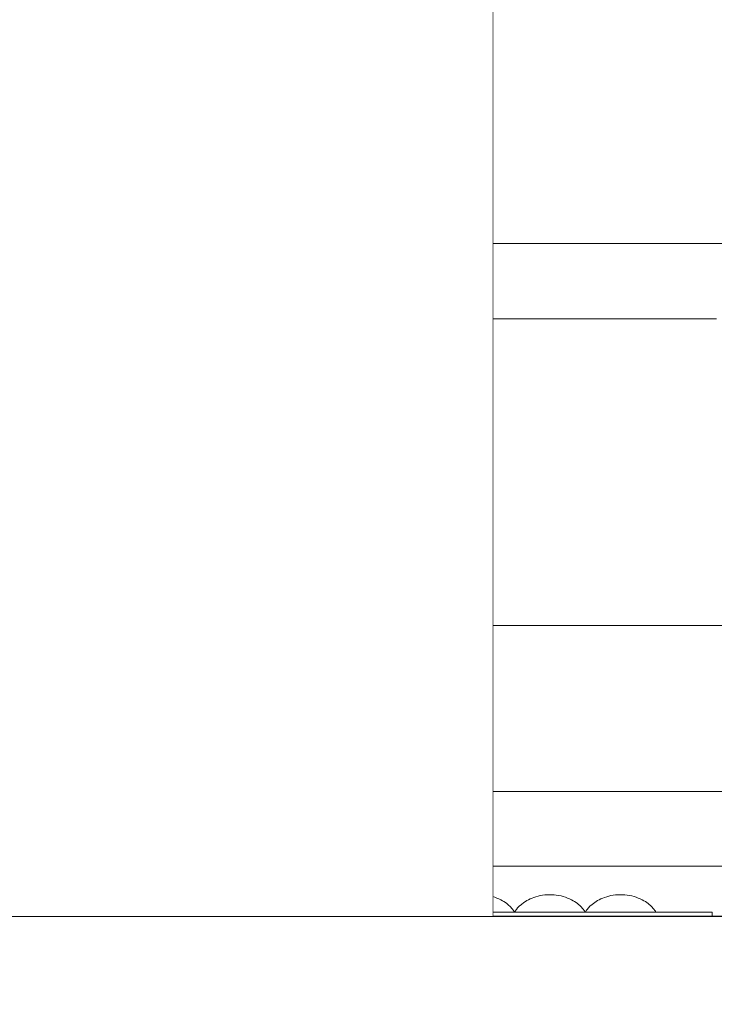
# Model space of a CAD drawing. Units: millimetres. Extents: x -200494 to 99109, y -93678 to 39955.
# Drawn here: x -189953 to -189814, y 8453 to 8650 of the extents above; entities that cross this region are included whole.
import ezdxf

# ---------------------------------------------------------------- set-up
doc = ezdxf.new("R2010")
doc.units = ezdxf.units.MM
doc.set_wipeout_variables(frame=1)
doc.header["$PDMODE"] = 3
doc.linetypes.add('0', pattern=[0])
doc.linetypes.add('A-LINEA CORTA', pattern=[0.4, 0.2, -0.2])
doc.layers.get('0').update_dxf_attribs({"lineweight": 30})
doc.layers.get('DEFPOINTS').update_dxf_attribs({"color": 8, "lineweight": 0})
for name, color, linetype, lineweight in [('A-MOBILIARIO', 252, 'Continuous', 9), ('A-MUROS', 7, 'Continuous', 30), ('EP-SOPLADORES', 252, 'Continuous', 15), ('EP-TAPAS (TPH)', 252, 'Continuous', 0), ('G-COTAS', 251, '0', 0)]:
    doc.layers.add(name, color=color, linetype=linetype, lineweight=lineweight)
doc.styles.add('ARIAL', font='arial.ttf')
doc.dimstyles.new('G-COTAS', dxfattribs={"dimtxt": 100, "dimasz": 75, "dimexe": 40, "dimexo": 80, "dimgap": 100, "dimtad": 0, "dimlfac": 0.001, "dimzin": 1, "dimdsep": 46, "dimtxsty": 'ARIAL', "dimcen": 200, "dimclrd": 256, "dimclre": 256, "dimclrt": 250, "dimazin": 2, "dimtfac": 1, "dimtofl": 0, "dimtmove": 0, "dimatfit": 3, "dimfxl": 1, "dimtfillclr": 4, "dimtolj": 1, "dimlwd": -1, "dimlwe": 5, "dimarcsym": 0})

# ---------------------------------------------------------------- blocks, each defined once
blk = doc.blocks.new('*D93')
at = {"layer": 'DEFPOINTS', "color": 0, "lineweight": 0, "transparency": 16777216}
for p in [(-191234.23, 10470.56, 6913.7), (-188547.65, 10470.56), (-189130.58, 5170.56)]:
    blk.add_point(p, dxfattribs=at)
at = {"layer": 'G-COTAS', "linetype": 'A-LINEA CORTA', "lineweight": 5, "transparency": 16777216}
for p, q in [((-191154.23, 10470.56), (-188507.65, 10470.56)), ((-189050.58, 5170.56), (-188507.65, 5170.56))]:
    blk.add_line(p, q, dxfattribs=at)
at = {"layer": 'G-COTAS', "transparency": 16777216}
for p, q in [((-188547.65, 10395.56), (-188547.65, 8050.27)), ((-188547.65, 5245.56), (-188547.65, 7590.86))]:
    blk.add_line(p, q, dxfattribs=at)
at = {"layer": 'G-COTAS', "lineweight": 0, "transparency": 16777216}
for points in [[(-188560.15, 10395.56), (-188535.15, 10395.56), (-188547.65, 10470.56)], [(-188560.15, 5245.56), (-188535.15, 5245.56), (-188547.65, 5170.56)]]:
    blk.add_solid(points, dxfattribs=at)
at = {"layer": 'G-COTAS', "color": 250, "transparency": 16777216, "insert": (-188547.65, 7820.56), "char_height": 100, "attachment_point": 5, "rotation": 90, "style": 'ARIAL'}
blk.add_mtext('\\A1;5.30', dxfattribs=at)
blk = doc.blocks.new('*D94')
at = {"layer": 'DEFPOINTS', "color": 0, "lineweight": 0, "transparency": 16777216}
for p in [(-188414.23, 10924.32), (-196114.23, 5170.56), (-188414.23, 5170.56, 6913.7)]:
    blk.add_point(p, dxfattribs=at)
at = {"layer": 'G-COTAS', "linetype": 'A-LINEA CORTA', "lineweight": 5, "transparency": 16777216}
for p, q in [((-196114.23, 5250.56), (-196114.23, 10964.32)), ((-188414.23, 5250.56), (-188414.23, 10964.32))]:
    blk.add_line(p, q, dxfattribs=at)
at = {"layer": 'G-COTAS', "transparency": 16777216}
for p, q in [((-196039.23, 10924.32), (-192493.53, 10924.32)), ((-188489.23, 10924.32), (-192034.93, 10924.32))]:
    blk.add_line(p, q, dxfattribs=at)
at = {"layer": 'G-COTAS', "lineweight": 0, "transparency": 16777216}
for points in [[(-196039.23, 10936.82), (-196039.23, 10911.82), (-196114.23, 10924.32)], [(-188489.23, 10936.82), (-188489.23, 10911.82), (-188414.23, 10924.32)]]:
    blk.add_solid(points, dxfattribs=at)
at = {"layer": 'G-COTAS', "color": 250, "transparency": 16777216, "insert": (-192264.23, 10924.32), "char_height": 100, "attachment_point": 5, "style": 'ARIAL'}
blk.add_mtext('\\A1;7.70', dxfattribs=at)
blk = doc.blocks.new('SEPAR PRO ALZADO')
at = {"color": 3, "extrusion": (-2.22045e-16, 1, -2.22045e-16)}
for p, q in [((250, 0), (250, 1110)), ((250, 135), (307.19, 135)), ((250, 25), (310.08, 25)), ((-245, 0), (245, 0)), ((250, 0), (245, 0))]:
    blk.add_line(p, q, dxfattribs=at)
at = {"color": 3}
blk.add_lwpolyline([(-245, 0), (250, 0), (250, 1115), (-245, 1115)], close=True, dxfattribs=at)
blk.add_wipeout([(-245, 0), (250, 0), (250, 1115), (-245, 1115)], dxfattribs=at)

msp = doc.modelspace()

# ---------------------------------------------------------------- linework, layer by layer
at = {"layer": 'A-MOBILIARIO', "color": 5, "extrusion": (5.23315e-16, 1, -4.77566e-16)}
msp.add_line((-189983.379, 8590.412, 6913.696), (-189813.379, 8590.412, 6913.696), dxfattribs=at)
at = {"layer": 'A-MOBILIARIO', "extrusion": (5.23315e-16, 1, -4.77566e-16)}
for p, q in [((-190164.229, 8528.862, 6913.696), (-189769.683, 8528.862, 6913.696)), ((-190164.229, 8480.562, 6913.696), (-189769.683, 8480.562, 6913.696))]:
    msp.add_line(p, q, dxfattribs=at)
at = {"layer": 'A-MUROS', "extrusion": (5.23315e-16, 1, -4.77566e-16)}
msp.add_line((-195114.229, 8470.562, 6913.696), (-189414.229, 8470.562, 6913.696), dxfattribs=at)
at = {"layer": 'EP-TAPAS (TPH)', "extrusion": (5.23315e-16, 1, -4.77566e-16)}
for p, q in [((-190514.229, 8471.362, 6913.696), (-189814.229, 8471.362, 6913.696)), ((-189814.229, 8471.362, 6913.696), (-189814.229, 8470.562, 6913.696))]:
    msp.add_line(p, q, dxfattribs=at)
at = {"layer": 'EP-TAPAS (TPH)'}
for points, knots in [([(-189939.083, 8471.362, 6913.696), (-189939.181, 8471.544, 6913.696), (-189939.351, 8471.823, 6913.696), (-189940.04, 8472.606, 6913.696), (-189940.627, 8473.149, 6913.696), (-189942.38, 8474.157, 6913.696), (-189943.56, 8474.603, 6913.696), (-189946.085, 8474.939, 6913.696), (-189947.389, 8474.856, 6913.696), (-189949.682, 8474.276, 6913.696), (-189950.653, 8473.79, 6913.696), (-189952.124, 8472.78, 6913.696), (-189952.595, 8472.266, 6913.696), (-189953.05, 8471.669, 6913.696), (-189953.156, 8471.492, 6913.696), (-189953.225, 8471.362, 6913.696)], [6.9304755, 6.9304755, 6.9304755, 6.9304755, 7.1765309, 7.1765309, 7.4681639, 7.4681639, 7.7602279, 7.7602279, 8.0309472, 8.0309472, 8.3061685, 8.3061685, 8.602441, 8.602441, 8.7774877, 8.7774877, 8.7774877, 8.7774877]), ([(-189924.891, 8471.362, 6913.696), (-189924.988, 8471.544, 6913.696), (-189925.159, 8471.823, 6913.696), (-189925.847, 8472.606, 6913.696), (-189926.434, 8473.149, 6913.696), (-189928.188, 8474.157, 6913.696), (-189929.368, 8474.603, 6913.696), (-189931.893, 8474.939, 6913.696), (-189933.196, 8474.856, 6913.696), (-189935.489, 8474.276, 6913.696), (-189936.46, 8473.79, 6913.696), (-189937.931, 8472.78, 6913.696), (-189938.403, 8472.266, 6913.696), (-189938.857, 8471.669, 6913.696), (-189938.964, 8471.492, 6913.696), (-189939.033, 8471.362, 6913.696)], [0.6472902, 0.6472902, 0.6472902, 0.6472902, 0.8933456, 0.8933456, 1.1849785, 1.1849785, 1.4770426, 1.4770426, 1.7477619, 1.7477619, 2.0229832, 2.0229832, 2.3192557, 2.3192557, 2.4943024, 2.4943024, 2.4943024, 2.4943024]), ([(-189910.698, 8471.362, 6913.696), (-189910.796, 8471.544, 6913.696), (-189910.966, 8471.823, 6913.696), (-189911.655, 8472.606, 6913.696), (-189912.242, 8473.149, 6913.696), (-189913.995, 8474.157, 6913.696), (-189915.175, 8474.603, 6913.696), (-189917.7, 8474.939, 6913.696), (-189919.004, 8474.856, 6913.696), (-189921.297, 8474.276, 6913.696), (-189922.268, 8473.79, 6913.696), (-189923.739, 8472.78, 6913.696), (-189924.21, 8472.266, 6913.696), (-189924.665, 8471.669, 6913.696), (-189924.771, 8471.492, 6913.696), (-189924.841, 8471.362, 6913.696)], [6.9304755, 6.9304755, 6.9304755, 6.9304755, 7.1765309, 7.1765309, 7.4681639, 7.4681639, 7.7602279, 7.7602279, 8.0309472, 8.0309472, 8.3061685, 8.3061685, 8.602441, 8.602441, 8.7774877, 8.7774877, 8.7774877, 8.7774877]), ([(-189896.506, 8471.362, 6913.696), (-189896.604, 8471.544, 6913.696), (-189896.774, 8471.823, 6913.696), (-189897.462, 8472.606, 6913.696), (-189898.049, 8473.149, 6913.696), (-189899.803, 8474.157, 6913.696), (-189900.983, 8474.603, 6913.696), (-189903.508, 8474.939, 6913.696), (-189904.812, 8474.856, 6913.696), (-189907.104, 8474.276, 6913.696), (-189908.076, 8473.79, 6913.696), (-189909.547, 8472.78, 6913.696), (-189910.018, 8472.266, 6913.696), (-189910.473, 8471.669, 6913.696), (-189910.579, 8471.492, 6913.696), (-189910.648, 8471.362, 6913.696)], [0.6472902, 0.6472902, 0.6472902, 0.6472902, 0.8933456, 0.8933456, 1.1849785, 1.1849785, 1.4770426, 1.4770426, 1.7477619, 1.7477619, 2.0229832, 2.0229832, 2.3192557, 2.3192557, 2.4943024, 2.4943024, 2.4943024, 2.4943024]), ([(-189882.314, 8471.362, 6913.696), (-189882.411, 8471.544, 6913.696), (-189882.581, 8471.823, 6913.696), (-189883.27, 8472.606, 6913.696), (-189883.857, 8473.149, 6913.696), (-189885.611, 8474.157, 6913.696), (-189886.79, 8474.603, 6913.696), (-189889.315, 8474.939, 6913.696), (-189890.619, 8474.856, 6913.696), (-189892.912, 8474.276, 6913.696), (-189893.883, 8473.79, 6913.696), (-189895.354, 8472.78, 6913.696), (-189895.825, 8472.266, 6913.696), (-189896.28, 8471.669, 6913.696), (-189896.387, 8471.492, 6913.696), (-189896.456, 8471.362, 6913.696)], [6.9304755, 6.9304755, 6.9304755, 6.9304755, 7.1765309, 7.1765309, 7.4681639, 7.4681639, 7.7602279, 7.7602279, 8.0309472, 8.0309472, 8.3061685, 8.3061685, 8.602441, 8.602441, 8.7774877, 8.7774877, 8.7774877, 8.7774877]), ([(-189868.121, 8471.362, 6913.696), (-189868.219, 8471.544, 6913.696), (-189868.389, 8471.823, 6913.696), (-189869.078, 8472.606, 6913.696), (-189869.665, 8473.149, 6913.696), (-189871.418, 8474.157, 6913.696), (-189872.598, 8474.603, 6913.696), (-189875.123, 8474.939, 6913.696), (-189876.427, 8474.856, 6913.696), (-189878.72, 8474.276, 6913.696), (-189879.691, 8473.79, 6913.696), (-189881.162, 8472.78, 6913.696), (-189881.633, 8472.266, 6913.696), (-189882.088, 8471.669, 6913.696), (-189882.194, 8471.492, 6913.696), (-189882.263, 8471.362, 6913.696)], [0.6472902, 0.6472902, 0.6472902, 0.6472902, 0.8933456, 0.8933456, 1.1849785, 1.1849785, 1.4770426, 1.4770426, 1.7477619, 1.7477619, 2.0229832, 2.0229832, 2.3192557, 2.3192557, 2.4943024, 2.4943024, 2.4943024, 2.4943024]), ([(-189853.929, 8471.362, 6913.696), (-189854.026, 8471.544, 6913.696), (-189854.197, 8471.823, 6913.696), (-189854.885, 8472.606, 6913.696), (-189855.472, 8473.149, 6913.696), (-189857.226, 8474.157, 6913.696), (-189858.406, 8474.603, 6913.696), (-189860.931, 8474.939, 6913.696), (-189862.234, 8474.856, 6913.696), (-189864.527, 8474.276, 6913.696), (-189865.498, 8473.79, 6913.696), (-189866.969, 8472.78, 6913.696), (-189867.441, 8472.266, 6913.696), (-189867.895, 8471.669, 6913.696), (-189868.002, 8471.492, 6913.696), (-189868.071, 8471.362, 6913.696)], [6.9304755, 6.9304755, 6.9304755, 6.9304755, 7.1765309, 7.1765309, 7.4681639, 7.4681639, 7.7602279, 7.7602279, 8.0309472, 8.0309472, 8.3061685, 8.3061685, 8.602441, 8.602441, 8.7774877, 8.7774877, 8.7774877, 8.7774877]), ([(-189839.737, 8471.362, 6913.696), (-189839.834, 8471.544, 6913.696), (-189840.004, 8471.823, 6913.696), (-189840.693, 8472.606, 6913.696), (-189841.28, 8473.149, 6913.696), (-189843.033, 8474.157, 6913.696), (-189844.213, 8474.603, 6913.696), (-189846.738, 8474.939, 6913.696), (-189848.042, 8474.856, 6913.696), (-189850.335, 8474.276, 6913.696), (-189851.306, 8473.79, 6913.696), (-189852.777, 8472.78, 6913.696), (-189853.248, 8472.266, 6913.696), (-189853.703, 8471.669, 6913.696), (-189853.809, 8471.492, 6913.696), (-189853.879, 8471.362, 6913.696)], [0.6472902, 0.6472902, 0.6472902, 0.6472902, 0.8933456, 0.8933456, 1.1849785, 1.1849785, 1.4770426, 1.4770426, 1.7477619, 1.7477619, 2.0229832, 2.0229832, 2.3192557, 2.3192557, 2.4943024, 2.4943024, 2.4943024, 2.4943024]), ([(-189825.544, 8471.362, 6913.696), (-189825.642, 8471.544, 6913.696), (-189825.812, 8471.823, 6913.696), (-189826.501, 8472.606, 6913.696), (-189827.088, 8473.149, 6913.696), (-189828.841, 8474.157, 6913.696), (-189830.021, 8474.603, 6913.696), (-189832.546, 8474.939, 6913.696), (-189833.85, 8474.856, 6913.696), (-189836.142, 8474.276, 6913.696), (-189837.114, 8473.79, 6913.696), (-189838.585, 8472.78, 6913.696), (-189839.056, 8472.266, 6913.696), (-189839.511, 8471.669, 6913.696), (-189839.617, 8471.492, 6913.696), (-189839.686, 8471.362, 6913.696)], [6.9304755, 6.9304755, 6.9304755, 6.9304755, 7.1765309, 7.1765309, 7.4681639, 7.4681639, 7.7602279, 7.7602279, 8.0309472, 8.0309472, 8.3061685, 8.3061685, 8.602441, 8.602441, 8.7774877, 8.7774877, 8.7774877, 8.7774877])]:
    msp.add_open_spline(points, degree=3, knots=knots, dxfattribs=at)

# ---------------------------------------------------------------- dimensions: what is measured, and where the dimension line sits
at = {"layer": 'G-COTAS'}
dim = msp.add_linear_dim(base=(-188414.229, 10924.323), p1=(-196114.229, 5170.562), p2=(-188414.229, 5170.562, 6913.696), dimstyle='G-COTAS', dxfattribs=at)
dim.commit()
dim.dimension.update_dxf_attribs({"geometry": '*D94', "text_midpoint": (-192264.229, 10924.323)})
dim = msp.add_linear_dim(base=(-188547.654, 10470.562), p1=(-189130.576, 5170.562), p2=(-191234.229, 10470.562, 6913.696), angle=90, dimstyle='G-COTAS', dxfattribs=at)
dim.commit()
dim.dimension.update_dxf_attribs({"geometry": '*D93', "text_midpoint": (-188547.654, 7820.562)})

# ---------------------------------------------------------------- next in the draw order: block references
at = {"layer": 'EP-SOPLADORES', "color": 5}
msp.add_blockref('SEPAR PRO ALZADO', (-190108.275, 8470.562, 6913.696), dxfattribs=at)

doc.saveas('drawing.dxf')
